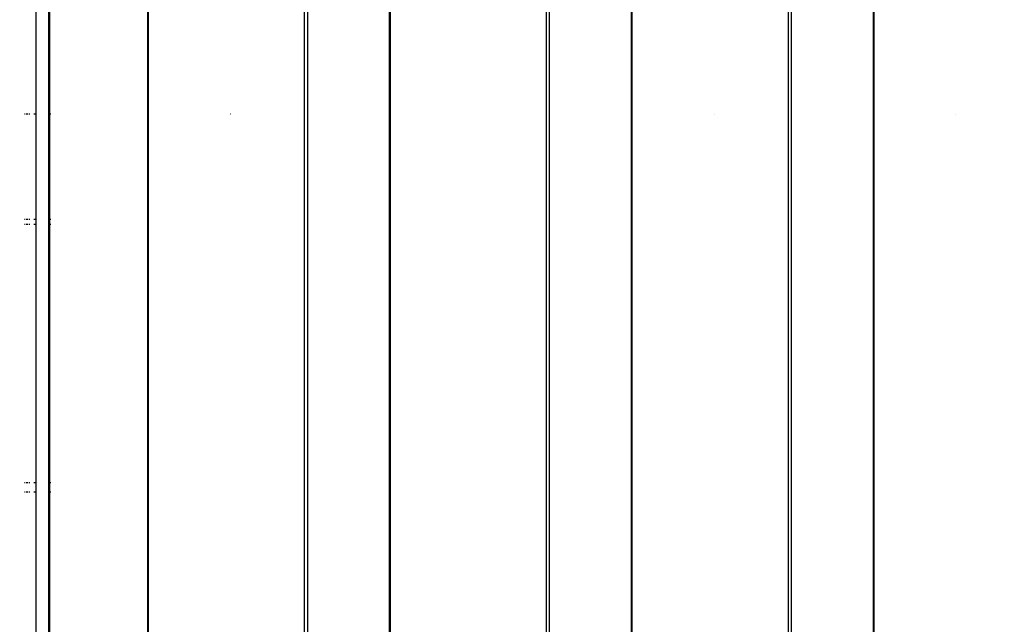
# Model space of a CAD drawing. Units: inches. Extents: x 4843 to 8245, y -2899 to -2111.
# Drawn here: x 7762 to 7799, y -2554 to -2531 of the extents above; entities that cross this region are included whole.
import ezdxf

# ---------------------------------------------------------------- set-up
doc = ezdxf.new("R2010")
doc.units = ezdxf.units.IN
doc.header["$MEASUREMENT"] = 0
doc.layers.add('VP-DIM', color=7, linetype='Continuous')
doc.layers.add('VP-EQ', color=7, linetype='Continuous', true_color=0x8a3492, plot=False)
doc.styles.get("Standard").update_dxf_attribs({"font": 'arial.ttf'})
doc.dimstyles.get("Standard").update_dxf_attribs({"dimtxt": 14, "dimasz": 20, "dimexe": 20, "dimexo": 50, "dimgap": 20, "dimtad": 0, "dimdec": 0, "dimzin": 0, "dimdsep": 46, "dimtxsty": 'Standard', "dimcen": -0.09, "dimadec": 0, "dimazin": 0, "dimtfac": 1, "dimtdec": 4, "dimtofl": 0, "dimtmove": 0, "dimatfit": 3, "dimfxl": 70, "dimfxlon": 1, "dimtolj": 1, "dimtzin": 0, "dimarcsym": 0})

# ---------------------------------------------------------------- blocks, each defined once
blk = doc.blocks.new('*D309')
at = {"layer": 'Defpoints', "color": 0}
for p in [(7823.735, -2418.816), (7776.014, -2745.315), (8167.471, -2745.315)]:
    blk.add_point(p, dxfattribs=at)
at = {"layer": 'VP-DIM', "color": 0, "lineweight": -2}
for p, q in [((8097.471, -2418.816), (8187.471, -2418.816)), ((8167.471, -2438.816), (8167.471, -2554.154)), ((8167.471, -2725.315), (8167.471, -2625.136)), ((8097.471, -2745.315), (8187.471, -2745.315))]:
    blk.add_line(p, q, dxfattribs=at)
at = {"layer": 'VP-DIM', "color": 0}
for points in [[(8170.804, -2438.816), (8164.138, -2438.816), (8167.471, -2418.816)], [(8164.138, -2725.315), (8170.804, -2725.315), (8167.471, -2745.315)]]:
    blk.add_solid(points, dxfattribs=at)
at = {"layer": 'VP-DIM', "color": 0, "insert": (8167.471, -2589.645), "char_height": 14, "attachment_point": 5, "rotation": 90}
blk.add_mtext('\\A1;335', dxfattribs=at)
blk = doc.blocks.new('*D310')
at = {"layer": 'Defpoints', "color": 0}
for p in [(7543.787, -2186.227), (7952.108, -2567.274), (7543.787, -2579.868)]:
    blk.add_point(p, dxfattribs=at)
at = {"layer": 'VP-DIM', "color": 0, "lineweight": -2}
for p, q in [((7543.787, -2256.227), (7543.787, -2166.227)), ((7952.108, -2256.227), (7952.108, -2166.227)), ((7563.787, -2186.227), (7706.901, -2186.227)), ((7932.108, -2186.227), (7778.457, -2186.227))]:
    blk.add_line(p, q, dxfattribs=at)
at = {"layer": 'VP-DIM', "color": 0}
for points in [[(7563.787, -2182.893), (7563.787, -2189.56), (7543.787, -2186.227)], [(7932.108, -2189.56), (7932.108, -2182.893), (7952.108, -2186.227)]]:
    blk.add_solid(points, dxfattribs=at)
at = {"layer": 'VP-DIM', "color": 0, "insert": (7742.679, -2186.227), "char_height": 14, "attachment_point": 5}
blk.add_mtext('\\A1;415', dxfattribs=at)
blk = doc.blocks.new('*D311')
at = {"layer": 'Defpoints', "color": 0}
for p in [(8105.508, -2130.529), (7390.229, -2579.661), (8105.508, -2588.574)]:
    blk.add_point(p, dxfattribs=at)
at = {"layer": 'VP-DIM', "color": 0, "lineweight": -2}
for p, q in [((7390.229, -2200.529), (7390.229, -2110.529)), ((8105.508, -2200.529), (8105.508, -2110.529)), ((7410.229, -2130.529), (7712.427, -2130.529)), ((8085.508, -2130.529), (7783.311, -2130.529))]:
    blk.add_line(p, q, dxfattribs=at)
at = {"layer": 'VP-DIM', "color": 0}
for points in [[(7410.229, -2127.196), (7410.229, -2133.863), (7390.229, -2130.529)], [(8085.508, -2133.863), (8085.508, -2127.196), (8105.508, -2130.529)]]:
    blk.add_solid(points, dxfattribs=at)
at = {"layer": 'VP-DIM', "color": 0, "insert": (7747.869, -2130.529), "char_height": 14, "attachment_point": 5}
blk.add_mtext('\\A1;715', dxfattribs=at)
blk = doc.blocks.new('*D312')
at = {"layer": 'Defpoints', "color": 0}
for p in [(7774.198, -2264.216), (7776.013, -2899.215), (8225.117, -2899.215)]:
    blk.add_point(p, dxfattribs=at)
at = {"layer": 'VP-DIM', "color": 0, "lineweight": -2}
for p, q in [((8155.117, -2264.216), (8245.117, -2264.216)), ((8225.117, -2284.216), (8225.117, -2546.176)), ((8225.117, -2879.215), (8225.117, -2617.256)), ((8155.117, -2899.215), (8245.117, -2899.215))]:
    blk.add_line(p, q, dxfattribs=at)
at = {"layer": 'VP-DIM', "color": 0}
for points in [[(8228.45, -2284.216), (8221.784, -2284.216), (8225.117, -2264.216)], [(8221.784, -2879.215), (8228.45, -2879.215), (8225.117, -2899.215)]]:
    blk.add_solid(points, dxfattribs=at)
at = {"layer": 'VP-DIM', "color": 0, "insert": (8225.117, -2581.716), "char_height": 14, "attachment_point": 5, "rotation": 90}
blk.add_mtext('\\A1;635', dxfattribs=at)
blk = doc.blocks.new('RB2866')
at = {"layer": 'VP-EQ', "color": 0}
for p, q in [((7494.716, -2816.44), (7494.716, -2674.238)), ((7498.453, -2674.238), (7498.453, -2816.44)), ((7498.486, -2674.238), (7498.486, -2816.44)), ((7504.428, -2816.44), (7504.428, -2674.238)), ((7504.534, -2674.238), (7504.534, -2816.44)), ((7507.644, -2674.238), (7507.644, -2816.44)), ((7507.677, -2674.238), (7507.677, -2816.44)), ((7513.619, -2816.44), (7513.619, -2674.238)), ((7513.725, -2674.238), (7513.725, -2816.44)), ((7516.835, -2674.238), (7516.835, -2816.44)), ((7516.868, -2674.238), (7516.868, -2816.44)), ((7522.81, -2759.29), (7522.81, -2674.238)), ((7522.916, -2674.238), (7522.916, -2759.109)), ((7526.026, -2674.238), (7526.026, -2758.854)), ((7526.059, -2674.238), (7526.059, -2758.854)), ((7494.212, -2692.295), (7494.212, -2700.441)), ((7494.75, -2700.441), (7494.75, -2692.295)), ((7493.816, -2700.441), (7493.789, -2700.441)), ((7493.917, -2700.441), (7493.847, -2700.441)), ((7493.993, -2700.441), (7493.954, -2700.441)), ((7494.212, -2700.441), (7494.146, -2700.441)), ((7494.212, -2700.441), (7494.212, -2704.441)), ((7494.787, -2700.441), (7494.75, -2700.441)), ((7494.75, -2704.441), (7494.75, -2700.441)), ((7501.607, -2700.441), (7501.604, -2700.441)), ((7519.989, -2700.441), (7519.986, -2700.441)), ((7529.158, -2700.441), (7529.155, -2700.441)), ((7493.789, -2704.441), (7493.816, -2704.441)), ((7493.847, -2704.441), (7493.917, -2704.441)), ((7493.954, -2704.441), (7493.993, -2704.441)), ((7494.146, -2704.441), (7494.212, -2704.441)), ((7494.212, -2704.441), (7494.212, -2704.641)), ((7494.75, -2704.441), (7494.787, -2704.441)), ((7494.75, -2704.641), (7494.75, -2704.441)), ((7493.816, -2704.641), (7493.789, -2704.641)), ((7493.917, -2704.641), (7493.847, -2704.641)), ((7493.993, -2704.641), (7493.954, -2704.641)), ((7494.212, -2704.641), (7494.146, -2704.641)), ((7494.212, -2704.641), (7494.212, -2714.441)), ((7494.787, -2704.641), (7494.75, -2704.641)), ((7494.75, -2714.441), (7494.75, -2704.641)), ((7493.789, -2714.441), (7493.816, -2714.441)), ((7493.847, -2714.441), (7493.917, -2714.441)), ((7493.954, -2714.441), (7493.993, -2714.441)), ((7494.146, -2714.441), (7494.212, -2714.441)), ((7494.212, -2714.441), (7494.212, -2714.811)), ((7494.75, -2714.441), (7494.787, -2714.441)), ((7494.75, -2714.811), (7494.75, -2714.441)), ((7493.816, -2714.811), (7493.789, -2714.811)), ((7493.917, -2714.811), (7493.847, -2714.811)), ((7493.993, -2714.811), (7493.954, -2714.811)), ((7494.212, -2714.811), (7494.146, -2714.811)), ((7494.212, -2714.811), (7494.212, -2724.611)), ((7494.787, -2714.811), (7494.75, -2714.811)), ((7494.75, -2724.611), (7494.75, -2714.811))]:
    blk.add_line(p, q, dxfattribs=at)
blk = doc.blocks.new('RB2866_2D')
at = {"layer": 'VP-EQ', "color": 0}
blk.add_blockref('RB2866', (268.255, 166.098), dxfattribs=at)

msp = doc.modelspace()

# ---------------------------------------------------------------- block references
at = {"layer": 'VP-EQ', "color": 0}
msp.add_blockref('RB2866_2D', (0, 0), dxfattribs=at)

# ---------------------------------------------------------------- dimensions: what is measured, and where the dimension line sits
at = {"layer": 'VP-DIM', "color": 0}
dim = msp.add_linear_dim(base=(8105.508, -2130.529), p1=(7390.229, -2579.661), p2=(8105.508, -2588.574), dimstyle='Standard', dxfattribs=at)
dim.commit()
dim.dimension.update_dxf_attribs({"geometry": '*D311', "text_midpoint": (7747.869, -2130.529)})
dim = msp.add_linear_dim(base=(7543.787, -2186.227), p1=(7952.108, -2567.274), p2=(7543.787, -2579.868), text='415', dimstyle='Standard', dxfattribs=at)
dim.commit()
dim.dimension.update_dxf_attribs({"geometry": '*D310', "text_midpoint": (7742.679, -2186.227), "dimtype": 160})
dim = msp.add_linear_dim(base=(8225.117, -2899.215), p1=(7774.198, -2264.216), p2=(7776.013, -2899.215), angle=90, dimstyle='Standard', dxfattribs=at)
dim.commit()
dim.dimension.update_dxf_attribs({"geometry": '*D312', "text_midpoint": (8225.117, -2581.716)})
dim = msp.add_linear_dim(base=(8167.471, -2745.315), p1=(7823.735, -2418.816), p2=(7776.014, -2745.315), angle=90, text='335', dimstyle='Standard', dxfattribs=at)
dim.commit()
dim.dimension.update_dxf_attribs({"geometry": '*D309', "text_midpoint": (8167.471, -2589.645), "dimtype": 160})

doc.saveas('drawing.dxf')
